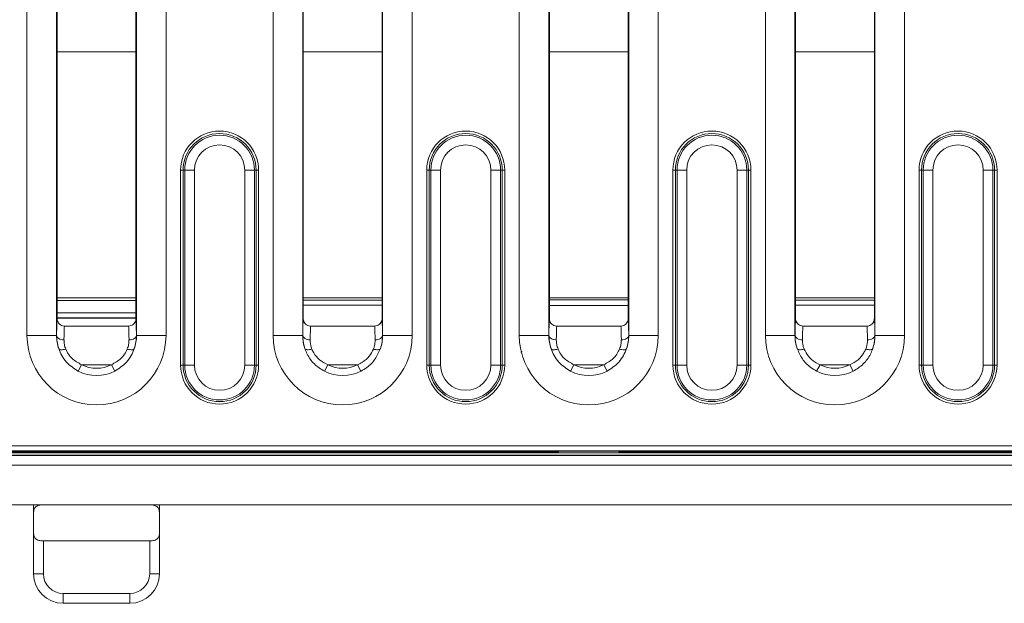
# Model space of a CAD drawing. Units: millimetres. Extents: x 78725 to 81695, y -9456 to -5256.
# Drawn here: x 79292 to 79392, y -7538 to -7479 of the extents above; entities that cross this region are included whole.
import ezdxf

# ---------------------------------------------------------------- set-up
doc = ezdxf.new("R2010")
doc.units = ezdxf.units.MM
doc.layers.add('DUENN-18', color=7, linetype='Continuous', lineweight=18)

msp = doc.modelspace()

# ---------------------------------------------------------------- linework, layer by layer
at = {"layer": 'DUENN-18', "linetype": 'Continuous', "lineweight": 0}
for p, q in [((79317.92, -7470.81), (79317.92, -7511.11)), ((79320.92, -7511.11), (79320.92, -7470.81)), ((79320.98, -7509.41), (79320.98, -7470.81)), ((79328.98, -7470.81), (79328.98, -7509.41)), ((79329.04, -7470.81), (79329.04, -7511.11)), ((79332.04, -7511.11), (79332.04, -7470.81)), ((79367.92, -7511.11), (79367.92, -7470.81)), ((79370.92, -7470.81), (79370.92, -7511.11)), ((79370.98, -7470.81), (79370.98, -7509.41)), ((79378.98, -7509.41), (79378.98, -7470.81)), ((79379.04, -7511.11), (79379.04, -7470.81)), ((79382.04, -7470.81), (79382.04, -7511.11)), ((79292.92, -7476.31), (79292.92, -7511.11)), ((79295.92, -7511.11), (79295.92, -7476.31)), ((79295.98, -7509.41), (79295.98, -7476.31)), ((79303.98, -7476.31), (79303.98, -7509.41)), ((79304.04, -7476.31), (79304.04, -7511.11)), ((79307.04, -7511.11), (79307.04, -7476.31)), ((79342.92, -7476.31), (79342.92, -7511.11)), ((79345.92, -7511.11), (79345.92, -7476.31)), ((79345.98, -7509.41), (79345.98, -7476.31)), ((79353.98, -7509.41), (79353.98, -7476.31)), ((79354.04, -7511.11), (79354.04, -7476.31)), ((79357.04, -7476.31), (79357.04, -7511.11)), ((79295.98, -7482.31), (79303.98, -7482.31)), ((79320.98, -7482.31), (79328.98, -7482.31)), ((79345.98, -7482.31), (79353.98, -7482.31)), ((79370.98, -7482.31), (79378.98, -7482.31)), ((79308.52, -7494.33), (79308.77, -7494.33)), ((79308.52, -7494.33), (79308.52, -7514.13)), ((79308.94, -7494.33), (79308.77, -7494.33)), ((79308.77, -7514.13), (79308.77, -7494.33)), ((79308.94, -7494.33), (79309.92, -7494.33)), ((79308.94, -7494.33), (79308.94, -7514.13)), ((79309.92, -7514.13), (79309.92, -7494.33)), ((79315.04, -7494.33), (79316.02, -7494.33)), ((79315.04, -7494.33), (79315.04, -7514.13)), ((79316.02, -7514.13), (79316.02, -7494.33)), ((79316.02, -7494.33), (79316.19, -7494.33)), ((79316.19, -7494.33), (79316.19, -7514.13)), ((79316.19, -7494.33), (79316.44, -7494.33)), ((79316.44, -7514.13), (79316.44, -7494.33)), ((79333.52, -7494.33), (79333.77, -7494.33)), ((79333.52, -7494.33), (79333.52, -7514.13)), ((79333.94, -7494.33), (79333.77, -7494.33)), ((79333.77, -7514.13), (79333.77, -7494.33)), ((79333.94, -7494.33), (79334.92, -7494.33)), ((79333.94, -7494.33), (79333.94, -7514.13)), ((79334.92, -7514.13), (79334.92, -7494.33)), ((79340.04, -7494.33), (79341.02, -7494.33)), ((79340.04, -7494.33), (79340.04, -7514.13)), ((79341.02, -7514.13), (79341.02, -7494.33)), ((79341.02, -7494.33), (79341.19, -7494.33)), ((79341.19, -7494.33), (79341.19, -7514.13)), ((79341.19, -7494.33), (79341.44, -7494.33)), ((79341.44, -7514.13), (79341.44, -7494.33)), ((79358.77, -7494.33), (79358.52, -7494.33)), ((79358.52, -7514.13), (79358.52, -7494.33)), ((79358.94, -7494.33), (79358.77, -7494.33)), ((79358.77, -7494.33), (79358.77, -7514.13)), ((79359.92, -7494.33), (79358.94, -7494.33)), ((79358.94, -7514.13), (79358.94, -7494.33)), ((79359.92, -7494.33), (79359.92, -7514.13)), ((79365.04, -7514.13), (79365.04, -7494.33)), ((79366.02, -7494.33), (79365.04, -7494.33)), ((79366.02, -7494.33), (79366.02, -7514.13)), ((79366.02, -7494.33), (79366.19, -7494.33)), ((79366.19, -7514.13), (79366.19, -7494.33)), ((79366.44, -7494.33), (79366.19, -7494.33)), ((79366.44, -7494.33), (79366.44, -7514.13)), ((79383.77, -7494.33), (79383.52, -7494.33)), ((79383.52, -7514.13), (79383.52, -7494.33)), ((79383.94, -7494.33), (79383.77, -7494.33)), ((79383.77, -7494.33), (79383.77, -7514.13)), ((79384.92, -7494.33), (79383.94, -7494.33)), ((79383.94, -7514.13), (79383.94, -7494.33)), ((79384.92, -7494.33), (79384.92, -7514.13)), ((79391.02, -7494.33), (79390.04, -7494.33)), ((79390.04, -7514.13), (79390.04, -7494.33)), ((79391.02, -7494.33), (79391.02, -7514.13)), ((79391.02, -7494.33), (79391.19, -7494.33)), ((79391.19, -7514.13), (79391.19, -7494.33)), ((79391.44, -7494.33), (79391.19, -7494.33)), ((79391.44, -7494.33), (79391.44, -7514.13)), ((79295.98, -7507.31), (79303.98, -7507.31)), ((79295.98, -7507.56), (79303.98, -7507.56)), ((79320.98, -7507.31), (79328.98, -7507.31)), ((79320.98, -7507.55), (79320.98, -7507.54)), ((79328.98, -7507.54), (79320.98, -7507.54)), ((79345.98, -7507.31), (79353.98, -7507.31)), ((79353.98, -7507.5), (79345.98, -7507.5)), ((79370.98, -7507.31), (79378.98, -7507.31)), ((79378.98, -7507.54), (79370.98, -7507.54)), ((79378.98, -7507.55), (79378.98, -7507.54)), ((79303.98, -7508.83), (79295.98, -7508.83)), ((79320.98, -7508.04), (79328.98, -7508.04)), ((79345.98, -7508.08), (79353.98, -7508.08)), ((79370.98, -7508.04), (79378.98, -7508.04)), ((79295.98, -7509.34), (79303.98, -7509.34)), ((79303.98, -7509.35), (79295.98, -7509.35)), ((79295.98, -7509.42), (79295.98, -7509.41)), ((79303.98, -7509.41), (79303.98, -7509.42)), ((79320.98, -7509.42), (79320.98, -7509.41)), ((79328.98, -7509.41), (79328.98, -7509.42)), ((79345.98, -7509.42), (79345.98, -7509.41)), ((79353.98, -7509.42), (79353.98, -7509.41)), ((79370.98, -7509.41), (79370.98, -7509.42)), ((79378.98, -7509.42), (79378.98, -7509.41)), ((79296.73, -7510.17), (79296.73, -7510.17)), ((79296.73, -7510.17), (79303.23, -7510.17)), ((79303.23, -7510.17), (79303.23, -7510.17)), ((79321.73, -7510.17), (79321.73, -7510.17)), ((79321.73, -7510.17), (79328.23, -7510.17)), ((79346.73, -7510.17), (79346.73, -7510.17)), ((79353.23, -7510.17), (79346.73, -7510.17)), ((79353.23, -7510.17), (79353.23, -7510.17)), ((79378.23, -7510.17), (79371.73, -7510.17)), ((79378.23, -7510.17), (79378.23, -7510.17)), ((79295.92, -7511.11), (79292.92, -7511.11)), ((79295.92, -7511.11), (79295.93, -7511.11)), ((79304.04, -7511.11), (79304.03, -7511.11)), ((79304.04, -7511.11), (79307.04, -7511.11)), ((79317.92, -7511.11), (79320.92, -7511.11)), ((79320.92, -7511.11), (79320.93, -7511.11)), ((79329.04, -7511.11), (79329.03, -7511.11)), ((79329.04, -7511.11), (79332.04, -7511.11)), ((79345.92, -7511.11), (79342.92, -7511.11)), ((79345.92, -7511.11), (79345.93, -7511.11)), ((79354.04, -7511.11), (79354.03, -7511.11)), ((79354.04, -7511.11), (79357.04, -7511.11)), ((79370.92, -7511.11), (79367.92, -7511.11)), ((79370.92, -7511.11), (79370.93, -7511.11)), ((79379.04, -7511.11), (79379.03, -7511.11)), ((79382.04, -7511.11), (79379.04, -7511.11)), ((79298.46, -7514.09), (79298.12, -7514.75)), ((79298.46, -7514.09), (79301.5, -7514.09)), ((79301.83, -7514.75), (79301.5, -7514.09)), ((79308.52, -7514.13), (79308.77, -7514.13)), ((79308.94, -7514.13), (79308.77, -7514.13)), ((79308.94, -7514.13), (79309.92, -7514.13)), ((79315.04, -7514.13), (79316.02, -7514.13)), ((79316.02, -7514.13), (79316.19, -7514.13)), ((79316.19, -7514.13), (79316.44, -7514.13)), ((79323.46, -7514.09), (79323.12, -7514.75)), ((79323.46, -7514.09), (79326.5, -7514.09)), ((79326.5, -7514.09), (79326.83, -7514.75)), ((79333.52, -7514.13), (79333.77, -7514.13)), ((79333.94, -7514.13), (79333.77, -7514.13)), ((79333.94, -7514.13), (79334.92, -7514.13)), ((79340.04, -7514.13), (79341.02, -7514.13)), ((79341.02, -7514.13), (79341.19, -7514.13)), ((79341.19, -7514.13), (79341.44, -7514.13)), ((79348.46, -7514.09), (79348.12, -7514.75)), ((79351.5, -7514.09), (79348.46, -7514.09)), ((79351.5, -7514.09), (79351.83, -7514.75)), ((79358.77, -7514.13), (79358.52, -7514.13)), ((79358.94, -7514.13), (79358.77, -7514.13)), ((79359.92, -7514.13), (79358.94, -7514.13)), ((79366.02, -7514.13), (79365.04, -7514.13)), ((79366.02, -7514.13), (79366.19, -7514.13)), ((79366.44, -7514.13), (79366.19, -7514.13)), ((79373.46, -7514.09), (79373.12, -7514.75)), ((79376.5, -7514.09), (79373.46, -7514.09)), ((79376.5, -7514.09), (79376.83, -7514.75)), ((79383.77, -7514.13), (79383.52, -7514.13)), ((79383.94, -7514.13), (79383.77, -7514.13)), ((79384.92, -7514.13), (79383.94, -7514.13)), ((79391.02, -7514.13), (79390.04, -7514.13)), ((79391.02, -7514.13), (79391.19, -7514.13)), ((79391.44, -7514.13), (79391.19, -7514.13)), ((79101.76, -7522.32), (80098.7, -7522.32)), ((80098.45, -7522.82), (79102.01, -7522.82)), ((79206.94, -7522.92), (79346.76, -7522.92)), ((79346.91, -7522.92), (79346.95, -7522.88)), ((79348.45, -7522.86), (79351.51, -7522.86)), ((79353.01, -7522.88), (79353.05, -7522.92)), ((79353.2, -7522.92), (79493.02, -7522.92)), ((80099.98, -7523.3), (79099.98, -7523.3)), ((79210.08, -7523.26), (79489.88, -7523.26)), ((79489.83, -7523.03), (79210.13, -7523.03)), ((79099.98, -7524.3), (80099.98, -7524.3)), ((79101.98, -7528.31), (79597.23, -7528.31)), ((79293.58, -7529.27), (79293.58, -7528.31)), ((79306.38, -7528.31), (79306.38, -7529.27)), ((79293.58, -7529.27), (79293.58, -7531.02)), ((79306.38, -7531.02), (79306.38, -7529.27)), ((79293.58, -7535.31), (79293.58, -7531.02)), ((79294.58, -7531.98), (79305.38, -7531.98)), ((79294.58, -7531.98), (79294.58, -7535.31)), ((79305.38, -7535.31), (79305.38, -7531.98)), ((79306.38, -7531.02), (79306.38, -7535.31)), ((79293.58, -7535.31), (79294.58, -7535.31)), ((79306.38, -7535.31), (79305.38, -7535.31)), ((79296.58, -7537.31), (79303.38, -7537.31)), ((79296.58, -7538.31), (79296.58, -7537.31)), ((79303.38, -7538.31), (79303.38, -7537.31)), ((79303.38, -7538.31), (79296.58, -7538.31))]:
    msp.add_line(p, q, dxfattribs=at)
at = {"layer": 'DUENN-18', "linetype": 'Continuous', "lineweight": 0, "flags": 128}
for points in [[(79296.68, -7511.58), (79296.53, -7511.57), (79296.39, -7511.54), (79296.27, -7511.5), (79296.15, -7511.44), (79296.06, -7511.37), (79295.99, -7511.29), (79295.95, -7511.2), (79295.93, -7511.11)], [(79304.03, -7511.11), (79304.01, -7511.2), (79303.97, -7511.29), (79303.9, -7511.37), (79303.81, -7511.44), (79303.69, -7511.5), (79303.56, -7511.54), (79303.43, -7511.57), (79303.28, -7511.58)], [(79321.68, -7511.58), (79321.53, -7511.57), (79321.39, -7511.54), (79321.27, -7511.5), (79321.15, -7511.44), (79321.06, -7511.37), (79320.99, -7511.29), (79320.95, -7511.2), (79320.93, -7511.11)], [(79328.28, -7511.58), (79328.43, -7511.57), (79328.56, -7511.54), (79328.69, -7511.5), (79328.81, -7511.44), (79328.9, -7511.37), (79328.97, -7511.29), (79329.01, -7511.2), (79329.03, -7511.11)], [(79346.68, -7511.58), (79346.53, -7511.57), (79346.39, -7511.54), (79346.27, -7511.5), (79346.15, -7511.44), (79346.06, -7511.37), (79345.99, -7511.29), (79345.95, -7511.2), (79345.93, -7511.11)], [(79353.28, -7511.58), (79353.43, -7511.57), (79353.56, -7511.54), (79353.69, -7511.5), (79353.81, -7511.44), (79353.9, -7511.37), (79353.97, -7511.29), (79354.01, -7511.2), (79354.03, -7511.11)], [(79371.68, -7511.58), (79371.53, -7511.57), (79371.39, -7511.54), (79371.27, -7511.5), (79371.15, -7511.44), (79371.06, -7511.37), (79370.99, -7511.29), (79370.95, -7511.2), (79370.93, -7511.11)], [(79378.28, -7511.58), (79378.43, -7511.57), (79378.56, -7511.54), (79378.69, -7511.5), (79378.81, -7511.44), (79378.9, -7511.37), (79378.97, -7511.29), (79379.01, -7511.2), (79379.03, -7511.11)], [(79321.86, -7512.51), (79321.73, -7512.54), (79321.61, -7512.56), (79321.49, -7512.57), (79321.39, -7512.57), (79321.3, -7512.56), (79321.23, -7512.54), (79321.18, -7512.51), (79321.15, -7512.46)], [(79328.1, -7512.51), (79328.23, -7512.54), (79328.35, -7512.56), (79328.47, -7512.57), (79328.57, -7512.57), (79328.66, -7512.56), (79328.73, -7512.54), (79328.78, -7512.51), (79328.81, -7512.46)], [(79371.86, -7512.51), (79371.73, -7512.54), (79371.61, -7512.56), (79371.49, -7512.57), (79371.39, -7512.57), (79371.3, -7512.56), (79371.23, -7512.54), (79371.18, -7512.51), (79371.15, -7512.46)], [(79378.1, -7512.51), (79378.23, -7512.54), (79378.35, -7512.56), (79378.47, -7512.57), (79378.57, -7512.57), (79378.66, -7512.56), (79378.73, -7512.54), (79378.78, -7512.51), (79378.81, -7512.46)]]:
    msp.add_lwpolyline(points, dxfattribs=at)
at = {"layer": 'DUENN-18', "linetype": 'Continuous', "lineweight": 0}
for centre, radius, start, end in [((79312.48, -7494.33), 3.96, 0, 180), ((79312.48, -7494.33), 3.71, 0, 180), ((79312.48, -7494.33), 3.54, 0, 180), ((79337.48, -7494.33), 3.96, 0, 180), ((79337.48, -7494.33), 3.71, 0, 180), ((79337.48, -7494.33), 3.54, 0, 180), ((79362.48, -7494.33), 3.96, 0, 180), ((79362.48, -7494.33), 3.71, 0, 180), ((79362.48, -7494.33), 3.54, 0, 180), ((79387.48, -7494.33), 3.96, 0, 180), ((79387.48, -7494.33), 3.71, 0, 180), ((79387.48, -7494.33), 3.54, 0, 180), ((79312.48, -7494.33), 2.56, 0, 180), ((79337.48, -7494.33), 2.56, 0, 180), ((79362.48, -7494.33), 2.56, 0, 180), ((79387.48, -7494.33), 2.56, 0, 180), ((79299.98, -7511.11), 7.06, 180, 0), ((79299.98, -7511.11), 4.06, 180, 199.4343), ((79299.98, -7511.11), 4.06, 340.5669, 0), ((79324.98, -7511.11), 7.06, 180, 0), ((79324.98, -7511.11), 4.06, 180, 199.4333), ((79324.98, -7511.11), 4.06, 340.5667, 0), ((79349.98, -7511.11), 7.06, 180, 0), ((79349.98, -7511.11), 4.06, 180, 199.4343), ((79349.98, -7511.11), 4.06, 340.5657, 0), ((79374.98, -7511.11), 7.06, 180, 0), ((79374.98, -7511.11), 4.06, 180, 199.4333), ((79374.98, -7511.11), 4.06, 340.5667, 0), ((79343.08, -7512.55), 0.25, 273.5048, 293.9033), ((79299.98, -7511.11), 4.08, 242.9805, 297.0195), ((79299.98, -7511.11), 3.34, 242.9805, 297.0195), ((79312.48, -7514.13), 3.96, 180, 0), ((79312.48, -7514.13), 3.71, 180, 0), ((79312.48, -7514.13), 3.54, 180, 0), ((79312.48, -7514.13), 2.56, 180, 0), ((79324.98, -7511.11), 4.08, 242.9805, 297.0195), ((79324.98, -7511.11), 3.34, 242.9805, 297.0195), ((79337.48, -7514.13), 3.96, 180, 0), ((79337.48, -7514.13), 3.71, 180, 0), ((79337.48, -7514.13), 3.54, 180, 0), ((79337.48, -7514.13), 2.56, 180, 0), ((79349.98, -7511.11), 4.08, 242.9805, 297.0195), ((79349.98, -7511.11), 3.34, 242.9805, 297.0195), ((79362.48, -7514.13), 3.96, 180, 0), ((79362.48, -7514.13), 3.71, 180, 0), ((79362.48, -7514.13), 3.54, 180, 0), ((79362.48, -7514.13), 2.56, 180, 0), ((79374.98, -7511.11), 4.08, 242.9805, 297.0195), ((79374.98, -7511.11), 3.34, 242.9805, 297.0195), ((79387.48, -7514.13), 3.96, 180, 0), ((79387.48, -7514.13), 3.71, 180, 0), ((79387.48, -7514.13), 3.54, 180, 0), ((79387.48, -7514.13), 2.56, 180, 0), ((79296.58, -7535.31), 3, 180, 270), ((79296.58, -7535.31), 2, 180, 270), ((79303.38, -7535.31), 3, 270, 0), ((79303.38, -7535.31), 2, 270, 0)]:
    msp.add_arc(centre, radius, start, end, dxfattribs=at)
for centre, major_axis, ratio, start_param, end_param in [((79320.98, -7508.04), (0, 0.5), 0.00873, 0.00873, 1.5708), ((79378.98, -7508.04), (0, 0.5), 0.00873, 4.71239, 6.27446), ((79295.99, -7514.09), (0, 4.75), 0.01746, 0.17202, 0.89418), ((79303.97, -7514.09), (0, 4.75), 0.01746, 5.389, 6.11116), ((79320.99, -7514.09), (0, 4.75), 0.01746, 0.17202, 0.89418), ((79345.99, -7514.09), (0, 4.75), 0.01746, 0.17202, 0.89418), ((79353.97, -7514.09), (0, 4.75), 0.01746, 5.389, 6.11116), ((79378.97, -7514.09), (0, 4.75), 0.01746, 5.389, 6.11116), ((79296.74, -7514.09), (0, 4), 0.02073, 0.20135, 0.89418), ((79303.22, -7514.09), (0, 4), 0.02073, 5.389, 6.08183), ((79321.74, -7514.09), (0, 4), 0.02073, 0.20135, 0.89418), ((79346.74, -7514.09), (0, 4), 0.02073, 0.20135, 0.89418), ((79353.22, -7514.09), (0, 4), 0.02073, 5.389, 6.08183), ((79378.22, -7514.09), (0, 4), 0.02073, 5.389, 6.08183), ((79346.41, -7522.92), (0.5, 0), 0.01746, 5.4821, 6.26573), ((79348.45, -7522.88), (1.5, 0), 0.01746, 1.5708, 3.12414), ((79351.51, -7522.88), (1.5, 0), 0.01746, 0.01745, 1.5708), ((79353.55, -7522.92), (0.5, 0), 0.01746, 3.15905, 3.94268)]:
    msp.add_ellipse(centre, major_axis=major_axis, ratio=ratio, start_param=start_param, end_param=end_param, dxfattribs=at)
for points, knots in [([(79296.73, -7510.17), (79296.71, -7510.17), (79296.61, -7510.16), (79296.43, -7510.12), (79296.21, -7509.98), (79296.06, -7509.78), (79295.99, -7509.58), (79295.98, -7509.46), (79295.98, -7509.42)], [0, 0, 0, 0, 0.04218, 0.25638, 0.47157, 0.68151, 0.88764, 1, 1, 1, 1]), ([(79303.98, -7509.42), (79303.98, -7509.47), (79303.97, -7509.61), (79303.88, -7509.82), (79303.71, -7510.01), (79303.48, -7510.14), (79303.32, -7510.16), (79303.23, -7510.17)], [0, 0, 0, 0, 0.14317, 0.35827, 0.57234, 0.78616, 1, 1, 1, 1]), ([(79321.73, -7510.17), (79321.71, -7510.17), (79321.61, -7510.16), (79321.43, -7510.12), (79321.21, -7509.98), (79321.06, -7509.78), (79320.99, -7509.58), (79320.98, -7509.46), (79320.98, -7509.42)], [0, 0, 0, 0, 0.04218, 0.25638, 0.47157, 0.68151, 0.88764, 1, 1, 1, 1]), ([(79328.23, -7510.17), (79328.32, -7510.16), (79328.48, -7510.14), (79328.71, -7510.01), (79328.88, -7509.82), (79328.97, -7509.61), (79328.98, -7509.47), (79328.98, -7509.42)], [0, 0, 0, 0, 0.2139, 0.42776, 0.64177, 0.85682, 1, 1, 1, 1]), ([(79329.03, -7511.11), (79329.02, -7510.7), (79329.01, -7509.86), (79328.99, -7509.56), (79328.98, -7509.41)], [0, 0, 0, 0, 0.49979, 1, 1, 1, 1]), ([(79346.73, -7510.17), (79346.71, -7510.17), (79346.61, -7510.16), (79346.43, -7510.12), (79346.21, -7509.98), (79346.06, -7509.78), (79345.99, -7509.58), (79345.98, -7509.46), (79345.98, -7509.42)], [0, 0, 0, 0, 0.04218, 0.25638, 0.47157, 0.68151, 0.88764, 1, 1, 1, 1]), ([(79353.23, -7510.17), (79353.25, -7510.17), (79353.35, -7510.16), (79353.53, -7510.12), (79353.74, -7509.98), (79353.9, -7509.78), (79353.97, -7509.58), (79353.98, -7509.46), (79353.98, -7509.42)], [0, 0, 0, 0, 0.04218, 0.25638, 0.47157, 0.68151, 0.88764, 1, 1, 1, 1]), ([(79370.93, -7511.11), (79370.94, -7510.7), (79370.95, -7509.86), (79370.97, -7509.56), (79370.98, -7509.41)], [0, 0, 0, 0, 0.499789, 1, 1, 1, 1]), ([(79371.73, -7510.17), (79371.64, -7510.16), (79371.48, -7510.14), (79371.25, -7510.01), (79371.08, -7509.82), (79370.99, -7509.61), (79370.98, -7509.47), (79370.98, -7509.42)], [0, 0, 0, 0, 0.2139, 0.42776, 0.64177, 0.85682, 1, 1, 1, 1]), ([(79378.23, -7510.17), (79378.25, -7510.17), (79378.35, -7510.16), (79378.53, -7510.12), (79378.74, -7509.98), (79378.9, -7509.78), (79378.97, -7509.58), (79378.98, -7509.46), (79378.98, -7509.42)], [0, 0, 0, 0, 0.04218, 0.25638, 0.47157, 0.68151, 0.88764, 1, 1, 1, 1]), ([(79328.23, -7510.17), (79328.24, -7510.32), (79328.26, -7510.6), (79328.27, -7511.27), (79328.28, -7511.58)], [0, 0, 0, 0, 0.54733, 1, 1, 1, 1]), ([(79371.73, -7510.17), (79371.72, -7510.32), (79371.7, -7510.6), (79371.68, -7511.27), (79371.68, -7511.58)], [0, 0, 0, 0, 0.54733, 1, 1, 1, 1]), ([(79295.93, -7511.11), (79295.93, -7511.33), (79295.95, -7511.77), (79296.08, -7512.23), (79296.15, -7512.46)], [0, 0, 0, 0, 0.498116, 1, 1, 1, 1]), ([(79296.86, -7512.51), (79296.8, -7512.35), (79296.69, -7512.03), (79296.68, -7511.74), (79296.68, -7511.58)], [0, 0, 0, 0, 0.48402, 1, 1, 1, 1]), ([(79303.28, -7511.58), (79303.28, -7511.74), (79303.27, -7512.03), (79303.16, -7512.35), (79303.1, -7512.51)], [0, 0, 0, 0, 0.51598, 1, 1, 1, 1]), ([(79303.81, -7512.46), (79303.88, -7512.23), (79304.01, -7511.77), (79304.02, -7511.33), (79304.03, -7511.11)], [0, 0, 0, 0, 0.50189, 1, 1, 1, 1]), ([(79320.93, -7511.11), (79320.95, -7511.46), (79320.97, -7511.91), (79321.12, -7512.37), (79321.15, -7512.46)], [0, 0, 0, 0, 0.7901, 1, 1, 1, 1]), ([(79321.86, -7512.51), (79321.83, -7512.44), (79321.71, -7512.13), (79321.69, -7511.82), (79321.68, -7511.58)], [0, 0, 0, 0, 0.20824, 1, 1, 1, 1]), ([(79328.28, -7511.58), (79328.27, -7511.77), (79328.26, -7512.07), (79328.15, -7512.39), (79328.1, -7512.51)], [0, 0, 0, 0, 0.63177, 1, 1, 1, 1]), ([(79328.81, -7512.46), (79328.86, -7512.29), (79329, -7511.83), (79329.02, -7511.39), (79329.03, -7511.11)], [0, 0, 0, 0, 0.37115, 1, 1, 1, 1]), ([(79345.93, -7511.11), (79345.93, -7511.33), (79345.95, -7511.77), (79346.08, -7512.23), (79346.15, -7512.46)], [0, 0, 0, 0, 0.498116, 1, 1, 1, 1]), ([(79346.86, -7512.51), (79346.8, -7512.35), (79346.69, -7512.03), (79346.68, -7511.74), (79346.68, -7511.58)], [0, 0, 0, 0, 0.48402, 1, 1, 1, 1]), ([(79353.1, -7512.51), (79353.16, -7512.35), (79353.27, -7512.03), (79353.28, -7511.74), (79353.28, -7511.58)], [0, 0, 0, 0, 0.48402, 1, 1, 1, 1]), ([(79354.03, -7511.11), (79354.02, -7511.33), (79354.01, -7511.77), (79353.88, -7512.23), (79353.81, -7512.46)], [0, 0, 0, 0, 0.49812, 1, 1, 1, 1]), ([(79371.15, -7512.46), (79371.1, -7512.29), (79370.96, -7511.83), (79370.94, -7511.39), (79370.93, -7511.11)], [0, 0, 0, 0, 0.37115, 1, 1, 1, 1]), ([(79371.68, -7511.58), (79371.69, -7511.77), (79371.7, -7512.07), (79371.81, -7512.39), (79371.86, -7512.51)], [0, 0, 0, 0, 0.63177, 1, 1, 1, 1]), ([(79378.1, -7512.51), (79378.13, -7512.44), (79378.25, -7512.13), (79378.27, -7511.82), (79378.28, -7511.58)], [0, 0, 0, 0, 0.20824, 1, 1, 1, 1]), ([(79379.03, -7511.11), (79379.01, -7511.46), (79378.99, -7511.91), (79378.84, -7512.37), (79378.81, -7512.46)], [0, 0, 0, 0, 0.7901, 1, 1, 1, 1]), ([(79296.15, -7512.46), (79296.24, -7512.7), (79296.44, -7513.18), (79297.04, -7514.04), (79297.7, -7514.47), (79298.12, -7514.75)], [0, 0, 0, 0, 0.2493, 0.51823, 1, 1, 1, 1]), ([(79296.86, -7512.51), (79296.77, -7512.53), (79296.6, -7512.57), (79296.38, -7512.58), (79296.21, -7512.55), (79296.17, -7512.49), (79296.15, -7512.46)], [0, 0, 0, 0, 0.24192, 0.5, 0.75808, 1, 1, 1, 1]), ([(79298.46, -7514.09), (79298.12, -7513.9), (79297.6, -7513.62), (79297.1, -7513.02), (79296.94, -7512.68), (79296.86, -7512.51)], [0, 0, 0, 0, 0.49448, 0.74639, 1, 1, 1, 1]), ([(79303.1, -7512.51), (79303.02, -7512.68), (79302.86, -7513.02), (79302.36, -7513.62), (79301.84, -7513.9), (79301.5, -7514.09)], [0, 0, 0, 0, 0.25333, 0.50498, 1, 1, 1, 1]), ([(79301.83, -7514.75), (79302.26, -7514.47), (79302.92, -7514.04), (79303.52, -7513.18), (79303.72, -7512.7), (79303.81, -7512.46)], [0, 0, 0, 0, 0.482317, 0.750938, 1, 1, 1, 1]), ([(79303.81, -7512.46), (79303.79, -7512.49), (79303.75, -7512.55), (79303.58, -7512.58), (79303.35, -7512.57), (79303.18, -7512.53), (79303.1, -7512.51)], [0, 0, 0, 0, 0.24192, 0.5, 0.75808, 1, 1, 1, 1]), ([(79321.15, -7512.46), (79321.22, -7512.65), (79321.44, -7513.21), (79322.06, -7514.08), (79322.77, -7514.53), (79323.12, -7514.75)], [0, 0, 0, 0, 0.19699, 0.59753, 1, 1, 1, 1]), ([(79323.46, -7514.09), (79323.17, -7513.93), (79322.61, -7513.64), (79322.1, -7513.03), (79321.91, -7512.64), (79321.86, -7512.51)], [0, 0, 0, 0, 0.41519, 0.80923, 1, 1, 1, 1]), ([(79328.1, -7512.51), (79327.98, -7512.76), (79327.72, -7513.26), (79327.1, -7513.79), (79326.66, -7514), (79326.5, -7514.09)], [0, 0, 0, 0, 0.37013, 0.76023, 1, 1, 1, 1]), ([(79326.83, -7514.75), (79327.04, -7514.63), (79327.6, -7514.31), (79328.34, -7513.54), (79328.65, -7512.82), (79328.81, -7512.46)], [0, 0, 0, 0, 0.23003, 0.61864, 1, 1, 1, 1]), ([(79343.22, -7512.76), (79343.21, -7512.76), (79343.18, -7512.78), (79343.13, -7512.8), (79343.09, -7512.8), (79343.08, -7512.8)], [0, 0, 0, 0, 0.21497, 0.67684, 1, 1, 1, 1]), ([(79346.15, -7512.46), (79346.24, -7512.7), (79346.44, -7513.18), (79347.04, -7514.04), (79347.7, -7514.47), (79348.12, -7514.75)], [0, 0, 0, 0, 0.2493, 0.51823, 1, 1, 1, 1]), ([(79346.86, -7512.51), (79346.77, -7512.53), (79346.6, -7512.57), (79346.38, -7512.58), (79346.21, -7512.55), (79346.17, -7512.49), (79346.15, -7512.46)], [0, 0, 0, 0, 0.24192, 0.5, 0.75808, 1, 1, 1, 1]), ([(79348.46, -7514.09), (79348.12, -7513.9), (79347.6, -7513.62), (79347.1, -7513.02), (79346.94, -7512.68), (79346.86, -7512.51)], [0, 0, 0, 0, 0.49448, 0.74639, 1, 1, 1, 1]), ([(79351.5, -7514.09), (79351.84, -7513.9), (79352.36, -7513.62), (79352.86, -7513.02), (79353.02, -7512.68), (79353.1, -7512.51)], [0, 0, 0, 0, 0.49448, 0.74639, 1, 1, 1, 1]), ([(79353.81, -7512.46), (79353.71, -7512.7), (79353.52, -7513.18), (79352.92, -7514.04), (79352.26, -7514.47), (79351.83, -7514.75)], [0, 0, 0, 0, 0.2493, 0.51823, 1, 1, 1, 1]), ([(79353.1, -7512.51), (79353.18, -7512.53), (79353.35, -7512.57), (79353.58, -7512.58), (79353.75, -7512.55), (79353.79, -7512.49), (79353.81, -7512.46)], [0, 0, 0, 0, 0.24191, 0.49999, 0.75808, 1, 1, 1, 1]), ([(79373.12, -7514.75), (79372.92, -7514.63), (79372.36, -7514.31), (79371.62, -7513.54), (79371.3, -7512.82), (79371.15, -7512.46)], [0, 0, 0, 0, 0.23003, 0.61864, 1, 1, 1, 1]), ([(79371.86, -7512.51), (79371.98, -7512.76), (79372.24, -7513.26), (79372.85, -7513.79), (79373.29, -7514), (79373.46, -7514.09)], [0, 0, 0, 0, 0.37013, 0.76023, 1, 1, 1, 1]), ([(79376.5, -7514.09), (79376.78, -7513.93), (79377.35, -7513.64), (79377.86, -7513.03), (79378.04, -7512.64), (79378.1, -7512.51)], [0, 0, 0, 0, 0.41519, 0.80923, 1, 1, 1, 1]), ([(79378.81, -7512.46), (79378.74, -7512.65), (79378.52, -7513.21), (79377.9, -7514.08), (79377.19, -7514.53), (79376.83, -7514.75)], [0, 0, 0, 0, 0.19699, 0.59753, 1, 1, 1, 1]), ([(79294.58, -7528.31), (79294.42, -7528.31), (79294.25, -7528.33), (79293.97, -7528.4), (79293.86, -7528.47), (79293.69, -7528.64), (79293.64, -7528.74), (79293.59, -7528.99), (79293.58, -7529.13), (79293.58, -7529.27)], [0, 0, 0, 0, 0.25, 0.25, 0.5, 0.5, 0.75, 0.75, 1, 1, 1, 1]), ([(79306.38, -7529.27), (79306.38, -7529.13), (79306.37, -7528.99), (79306.33, -7528.81), (79306.31, -7528.75), (79306.26, -7528.64), (79306.23, -7528.59), (79306.14, -7528.51), (79306.09, -7528.47), (79305.98, -7528.41), (79305.92, -7528.39), (79305.71, -7528.33), (79305.54, -7528.31), (79305.38, -7528.31)], [0, 0, 0, 0, 0.25, 0.25, 0.375, 0.375, 0.5, 0.5, 0.625, 0.625, 0.75, 0.75, 1, 1, 1, 1]), ([(79293.58, -7531.02), (79293.58, -7531.16), (79293.59, -7531.3), (79293.63, -7531.48), (79293.65, -7531.54), (79293.7, -7531.65), (79293.73, -7531.7), (79293.81, -7531.78), (79293.86, -7531.82), (79293.98, -7531.88), (79294.04, -7531.9), (79294.25, -7531.96), (79294.42, -7531.98), (79294.58, -7531.98)], [0, 0, 0, 0, 0.25, 0.25, 0.375, 0.375, 0.5, 0.5, 0.625, 0.625, 0.75, 0.75, 1, 1, 1, 1]), ([(79305.38, -7531.98), (79305.54, -7531.98), (79305.71, -7531.96), (79305.99, -7531.89), (79306.1, -7531.82), (79306.27, -7531.65), (79306.32, -7531.55), (79306.37, -7531.3), (79306.38, -7531.16), (79306.38, -7531.02)], [0, 0, 0, 0, 0.25, 0.25, 0.5, 0.5, 0.75, 0.75, 1, 1, 1, 1])]:
    msp.add_open_spline(points, degree=3, knots=knots, dxfattribs=at)

doc.saveas('drawing.dxf')
